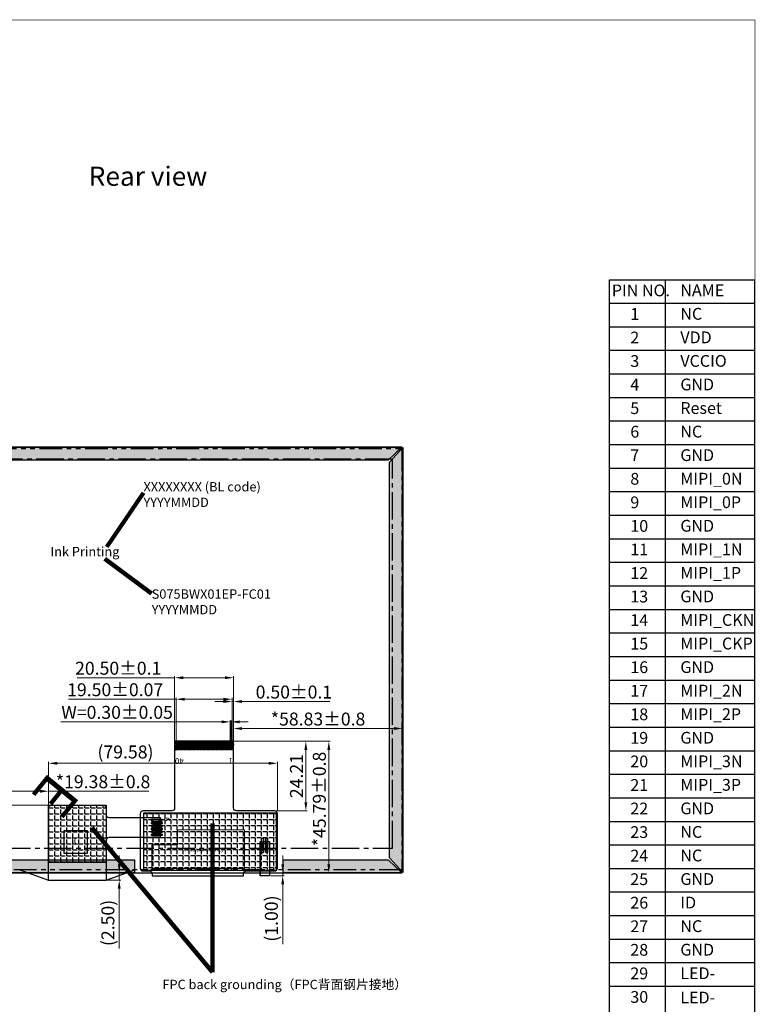
# Model space of a CAD drawing. Units: millimetres. Extents: x 7662 to 8403, y 894 to 1408.
# Drawn here: x 8148 to 8403, y 1065 to 1408 of the extents above; entities that cross this region are included whole.
import ezdxf

# ---------------------------------------------------------------- set-up
doc = ezdxf.new("R2010")
doc.units = ezdxf.units.MM
doc.header["$LTSCALE"] = 0.1
doc.header["$PDMODE"] = 35
doc.linetypes.add('CENTER2', pattern=[28.575, 19.05, -3.175, 3.175, -3.175])
doc.linetypes.add('PHANTOM2', pattern=[31.75, 15.875, -3.175, 3.175, -3.175, 3.175, -3.175])
doc.layers.get('Defpoints').update_dxf_attribs({"lineweight": 13})
doc.layers.add('DIM', color=3, linetype='Continuous', lineweight=13)
doc.layers.add('標注', color=3, linetype='Continuous', lineweight=15)
for name, color, linetype in [('FOG', 212, 'Continuous'), ('FPC', 30, 'Continuous'), ('LCD', 6, 'Continuous'), ('LCD-FPC', 30, 'Continuous'), ('LCD_FPC', 22, 'Continuous'), ('Lens', 90, 'Continuous'), ('sensor', 4, 'Continuous'), ('图框', 7, 'Continuous')]:
    doc.layers.add(name, color=color, linetype=linetype)
doc.styles.add('Arial', font='arial.ttf')
doc.styles.add('RS', font='romans.shx', dxfattribs={"width": 0.95})
doc.styles.add('宋体', font='txt')
doc.dimstyles.new('ISO-25', dxfattribs={"dimtxt": 2.5, "dimasz": 2.5, "dimexe": 1.25, "dimexo": 0.625, "dimtad": 1, "dimtxsty": 'Standard', "dimcen": 2.5, "dimadec": 0, "dimazin": 0, "dimtfac": 1, "dimtmove": 0, "dimatfit": 3, "dimfxl": 1, "dimarcsym": 0})
doc.dimstyles.new('ISO-25$0', dxfattribs={"dimtxt": 4.5, "dimasz": 3, "dimexe": 0.5, "dimexo": 0.5, "dimgap": 1, "dimtad": 1, "dimzin": 1, "dimdsep": 46, "dimtxsty": '宋体', "dimcen": 0.5, "dimclrd": 256, "dimclre": 256, "dimclrt": 256, "dimadec": 0, "dimazin": 0, "dimtp": 1.2, "dimtm": 1.2, "dimtfac": 1, "dimtmove": 0, "dimatfit": 3, "dimfxl": 1, "dimtolj": 1, "dimlwd": -1, "dimlwe": -1, "dimarcsym": 0})

# ---------------------------------------------------------------- blocks, each defined once
blk = doc.blocks.new('*D12')
at = {"layer": 'Defpoints', "color": 0}
for p in [(8157.71, 1139.41), (8138.33, 1135.31), (8157.71, 1132.98)]:
    blk.add_point(p, dxfattribs=at)
at = {"layer": '標注'}
for p, q in [((8138.33, 1135.81), (8138.33, 1139.91)), ((8141.33, 1139.41), (8154.71, 1139.41)), ((8157.71, 1133.48), (8157.71, 1139.91)), ((8157.71, 1139.41), (8192.6, 1139.41))]:
    blk.add_line(p, q, dxfattribs=at)
for points in [[(8141.33, 1139.91), (8141.33, 1138.91), (8138.33, 1139.41)], [(8154.71, 1139.91), (8154.71, 1138.91), (8157.71, 1139.41)]]:
    blk.add_solid(points, dxfattribs=at)
at = {"layer": '標注', "insert": (8176.66, 1142.71), "char_height": 4.5, "attachment_point": 5, "style": 'Arial'}
blk.add_mtext('\\A1;*19.38%%P0.8', dxfattribs=at)
blk = doc.blocks.new('*D13')
at = {"layer": 'Defpoints', "color": 0}
for p in [(8159.12, 1134.58), (8133.4, 1111), (8139.27, 1111)]:
    blk.add_point(p, dxfattribs=at)
at = {"layer": '標注'}
for p, q in [((8158.62, 1134.58), (8132.9, 1134.58)), ((8133.4, 1131.58), (8133.4, 1114)), ((8138.77, 1111), (8132.9, 1111)), ((8133.4, 1111), (8133.4, 1076.1))]:
    blk.add_line(p, q, dxfattribs=at)
for points in [[(8132.9, 1131.58), (8133.9, 1131.58), (8133.4, 1134.58)], [(8132.9, 1114), (8133.9, 1114), (8133.4, 1111)]]:
    blk.add_solid(points, dxfattribs=at)
at = {"layer": '標注', "insert": (8130.1, 1092.05), "char_height": 4.5, "attachment_point": 5, "rotation": 90, "style": 'Arial'}
blk.add_mtext('\\A1;*23.58%%P0.8', dxfattribs=at)
blk = doc.blocks.new('*D14')
at = {"layer": 'Defpoints', "color": 0}
for p in [(8280.85, 1161.22), (8222.02, 1145.08), (8280.85, 1145.08)]:
    blk.add_point(p, dxfattribs=at)
at = {"layer": '標注'}
for p, q in [((8222.02, 1145.58), (8222.02, 1161.72)), ((8225.02, 1161.22), (8277.85, 1161.22)), ((8280.85, 1145.58), (8280.85, 1161.72))]:
    blk.add_line(p, q, dxfattribs=at)
for points in [[(8225.02, 1161.72), (8225.02, 1160.72), (8222.02, 1161.22)], [(8277.85, 1161.72), (8277.85, 1160.72), (8280.85, 1161.22)]]:
    blk.add_solid(points, dxfattribs=at)
at = {"layer": '標注', "insert": (8251.43, 1164.52), "char_height": 4.5, "attachment_point": 5, "style": 'Arial'}
blk.add_mtext('\\A1;*58.83%%P0.8', dxfattribs=at)
blk = doc.blocks.new('*D15')
at = {"layer": 'Defpoints', "color": 0}
for p in [(8221.18, 1156.78), (8241.07, 1111), (8255.16, 1111)]:
    blk.add_point(p, dxfattribs=at)
at = {"layer": '標注'}
for p, q in [((8221.68, 1156.78), (8255.66, 1156.78)), ((8255.16, 1153.78), (8255.16, 1114)), ((8241.57, 1111), (8255.66, 1111))]:
    blk.add_line(p, q, dxfattribs=at)
for points in [[(8254.66, 1153.78), (8255.66, 1153.78), (8255.16, 1156.78)], [(8254.66, 1114), (8255.66, 1114), (8255.16, 1111)]]:
    blk.add_solid(points, dxfattribs=at)
at = {"layer": '標注', "insert": (8251.87, 1136.73), "char_height": 4.5, "attachment_point": 5, "rotation": 90, "style": 'Arial'}
blk.add_mtext('\\A1;*45.79%%P0.8', dxfattribs=at)
blk = doc.blocks.new('*D16')
at = {"layer": 'Defpoints', "color": 0}
for p in [(8221.52, 1170.61), (8221.52, 1153.78), (8222.02, 1153.7)]:
    blk.add_point(p, dxfattribs=at)
at = {"layer": '標注'}
for p, q in [((8218.52, 1170.61), (8215.52, 1170.61)), ((8221.52, 1154.28), (8221.52, 1171.11)), ((8221.52, 1170.61), (8222.02, 1170.61)), ((8222.02, 1154.2), (8222.02, 1171.11)), ((8225.02, 1170.61), (8255.53, 1170.61))]:
    blk.add_line(p, q, dxfattribs=at)
for points in [[(8218.52, 1171.11), (8218.52, 1170.11), (8221.52, 1170.61)], [(8225.02, 1171.11), (8225.02, 1170.11), (8222.02, 1170.61)]]:
    blk.add_solid(points, dxfattribs=at)
at = {"layer": '標注', "insert": (8243.02, 1173.91), "char_height": 4.5, "attachment_point": 5, "style": 'Arial'}
blk.add_mtext('\\A1;0.50%%P0.1', dxfattribs=at)
blk = doc.blocks.new('*D17')
at = {"layer": 'Defpoints', "color": 0}
for p in [(8220.87, 1163.54), (8220.87, 1155.37), (8221.17, 1155.37)]:
    blk.add_point(p, dxfattribs=at)
at = {"layer": '標注'}
for p, q in [((8217.87, 1163.54), (8161.94, 1163.54)), ((8220.87, 1155.87), (8220.87, 1164.04)), ((8221.17, 1163.54), (8220.87, 1163.54)), ((8221.17, 1155.87), (8221.17, 1164.04)), ((8224.17, 1163.54), (8227.17, 1163.54))]:
    blk.add_line(p, q, dxfattribs=at)
for points in [[(8217.87, 1164.04), (8217.87, 1163.04), (8220.87, 1163.54)], [(8224.17, 1164.04), (8224.17, 1163.04), (8221.17, 1163.54)]]:
    blk.add_solid(points, dxfattribs=at)
at = {"layer": '標注', "insert": (8181.54, 1166.84), "char_height": 4.5, "attachment_point": 5, "style": 'Arial'}
blk.add_mtext('\\A1;W=0.30%%P0.05', dxfattribs=at)
blk = doc.blocks.new('*D18')
at = {"layer": 'Defpoints', "color": 0}
for p in [(8202.02, 1171.41), (8202.02, 1153.78), (8221.52, 1153.78)]:
    blk.add_point(p, dxfattribs=at)
at = {"layer": '標注'}
for p, q in [((8202.02, 1171.41), (8164.65, 1171.41)), ((8202.02, 1154.28), (8202.02, 1171.91)), ((8218.52, 1171.41), (8205.02, 1171.41)), ((8221.52, 1154.28), (8221.52, 1171.91))]:
    blk.add_line(p, q, dxfattribs=at)
for points in [[(8205.02, 1171.91), (8205.02, 1170.91), (8202.02, 1171.41)], [(8218.52, 1171.91), (8218.52, 1170.91), (8221.52, 1171.41)]]:
    blk.add_solid(points, dxfattribs=at)
at = {"layer": '標注', "insert": (8180.87, 1174.71), "char_height": 4.5, "attachment_point": 5, "style": 'Arial'}
blk.add_mtext('\\A1;19.50%%P0.07', dxfattribs=at)
blk = doc.blocks.new('*D19')
at = {"layer": 'Defpoints', "color": 0}
for p in [(8201.52, 1178.89), (8201.52, 1156.32), (8222.02, 1156.32)]:
    blk.add_point(p, dxfattribs=at)
at = {"layer": '標注'}
for p, q in [((8201.52, 1178.89), (8167.63, 1178.89)), ((8201.52, 1156.82), (8201.52, 1179.39)), ((8219.02, 1178.89), (8204.52, 1178.89)), ((8222.02, 1156.82), (8222.02, 1179.39))]:
    blk.add_line(p, q, dxfattribs=at)
for points in [[(8204.52, 1179.39), (8204.52, 1178.39), (8201.52, 1178.89)], [(8219.02, 1179.39), (8219.02, 1178.39), (8222.02, 1178.89)]]:
    blk.add_solid(points, dxfattribs=at)
at = {"layer": '標注', "insert": (8181.92, 1182.19), "char_height": 4.5, "attachment_point": 5, "style": 'Arial'}
blk.add_mtext('\\A1;20.50%%P0.1', dxfattribs=at)
blk = doc.blocks.new('*D20')
at = {"layer": 'Defpoints', "color": 0}
for p in [(8221.68, 1156.78), (8225.84, 1132.58), (8247.17, 1132.58)]:
    blk.add_point(p, dxfattribs=at)
at = {"layer": '標注'}
for p, q in [((8222.18, 1156.78), (8247.67, 1156.78)), ((8247.17, 1153.78), (8247.17, 1135.58)), ((8226.34, 1132.58), (8247.67, 1132.58))]:
    blk.add_line(p, q, dxfattribs=at)
for points in [[(8246.67, 1153.78), (8247.67, 1153.78), (8247.17, 1156.78)], [(8246.67, 1135.58), (8247.67, 1135.58), (8247.17, 1132.58)]]:
    blk.add_solid(points, dxfattribs=at)
at = {"layer": '標注', "insert": (8243.91, 1144.68), "char_height": 4.5, "attachment_point": 5, "rotation": 90, "style": 'Arial'}
blk.add_mtext('\\A1;24.21', dxfattribs=at)
blk = doc.blocks.new('*D26')
at = {"layer": 'Defpoints', "color": 0}
for p in [(8237.29, 1149.12), (8157.71, 1132.27), (8237.29, 1132.27)]:
    blk.add_point(p, dxfattribs=at)
at = {"layer": '標注'}
for p, q in [((8157.71, 1132.77), (8157.71, 1149.62)), ((8160.71, 1149.12), (8234.29, 1149.12)), ((8237.29, 1132.77), (8237.29, 1149.62))]:
    blk.add_line(p, q, dxfattribs=at)
for points in [[(8160.71, 1149.62), (8160.71, 1148.62), (8157.71, 1149.12)], [(8234.29, 1149.62), (8234.29, 1148.62), (8237.29, 1149.12)]]:
    blk.add_solid(points, dxfattribs=at)
at = {"layer": '標注', "insert": (8184.45, 1153.07), "char_height": 4.5, "attachment_point": 5, "style": 'Arial'}
blk.add_mtext('\\A1;(79.58)', dxfattribs=at)
blk = doc.blocks.new('A$C5D5B2502')
at = {"color": 3, "lineweight": 9, "extrusion": (0, 0, -1), "insert": (0.313, 2.205), "char_height": 2.2, "width": 1.7931, "attachment_point": 1, "text_direction": (0.707107, -0.707107, 0), "style": 'RS'}
blk.add_mtext('{\\fWingdings|b0|i0|c2|p2;\\C1;E}', dxfattribs=at)
blk = doc.blocks.new('*D28')
at = {"layer": 'Defpoints', "color": 0}
for p in [(8234.49, 1111.03), (8234.49, 1110.03), (8239.14, 1110.03)]:
    blk.add_point(p, dxfattribs=at)
at = {"layer": '標注'}
for p, q in [((8239.14, 1114.03), (8239.14, 1117.03)), ((8234.99, 1111.03), (8239.64, 1111.03)), ((8234.99, 1110.03), (8239.64, 1110.03)), ((8239.14, 1111.03), (8239.14, 1110.03)), ((8239.14, 1107.03), (8239.14, 1086.21))]:
    blk.add_line(p, q, dxfattribs=at)
for points in [[(8238.64, 1114.03), (8239.64, 1114.03), (8239.14, 1111.03)], [(8238.64, 1107.03), (8239.64, 1107.03), (8239.14, 1110.03)]]:
    blk.add_solid(points, dxfattribs=at)
at = {"layer": '標注', "insert": (8235.19, 1095.12), "char_height": 4.5, "attachment_point": 5, "rotation": 90, "style": 'Arial'}
blk.add_mtext('\\A1;(1.00)', dxfattribs=at)
blk = doc.blocks.new('*D29')
at = {"layer": 'Defpoints', "color": 0}
for p in [(8176.75, 1111), (8176.75, 1108.5), (8182.28, 1108.5)]:
    blk.add_point(p, dxfattribs=at)
at = {"layer": '標注'}
for p, q in [((8182.28, 1114), (8182.28, 1117)), ((8177.25, 1111), (8182.78, 1111)), ((8182.28, 1111), (8182.28, 1108.5)), ((8177.25, 1108.5), (8182.78, 1108.5)), ((8182.28, 1105.5), (8182.28, 1084.68))]:
    blk.add_line(p, q, dxfattribs=at)
for points in [[(8181.78, 1114), (8182.78, 1114), (8182.28, 1111)], [(8181.78, 1105.5), (8182.78, 1105.5), (8182.28, 1108.5)]]:
    blk.add_solid(points, dxfattribs=at)
at = {"layer": '標注', "insert": (8178.33, 1093.59), "char_height": 4.5, "attachment_point": 5, "rotation": 90, "style": 'Arial'}
blk.add_mtext('\\A1;(2.50)', dxfattribs=at)

msp = doc.modelspace()

# ---------------------------------------------------------------- hatches: boundary and pattern name
at = {"ltscale": 0.1}
h = msp.add_hatch(dxfattribs=at)
h.set_pattern_fill('ANSI36', color=6, scale=0.3, style=0)
h.set_pattern_definition([(45, (1100.5365, 68.8112), (0.50513941, 1.85217782), [2.38125, -0.47625, 0, -0.47625])])
h.paths.add_polyline_path([(8138.616, 1110.995), (8143.325, 1115.525), (8187.584, 1115.525), (8187.584, 1110.995)])
h.paths.add_polyline_path([(8142.861, 1253.928), (8142.861, 1116.206), (8138.331, 1111.169), (8138.331, 1258.966)])
h.paths.add_polyline_path([(8275.856, 1115.525), (8280.566, 1110.995), (8239.291, 1110.995), (8239.291, 1115.525)])
h.paths.add_polyline_path([(8276.321, 1253.928), (8280.851, 1258.966), (8280.851, 1111.169), (8276.321, 1116.206)])
h.paths.add_polyline_path([(8143.325, 1254.609), (8138.616, 1259.139), (8280.566, 1259.139), (8275.856, 1254.609)])
h = msp.add_hatch(dxfattribs=at)
h.set_pattern_fill('ANGLE', color=2, scale=0.3, style=0)
h.set_pattern_definition([(0, (0, 0), (0, 2.0955), [1.524, -0.5715]), (90, (0, 0), (-2.0955, 1e-16), [1.524, -0.5715])])
h.paths.add_polyline_path([(8157.709, 1134.575), (8177.709, 1134.575), (8177.709, 1114.575), (8157.709, 1114.575)])
h = msp.add_hatch(dxfattribs=at)
h.set_pattern_fill('ANGLE', color=2, scale=0.3, style=0)
h.set_pattern_definition([(180, (15151.0232, 2219.1336), (0, -2.0955), [1.524, -0.5715]), (270, (15151.0232, 2219.1336), (2.0955, -1e-16), [1.524, -0.5715])])
h.paths.add_polyline_path([(8236.822, 1111.861), (8190.822, 1111.861), (8190.822, 1131.946), (8236.822, 1131.946)])

# ---------------------------------------------------------------- linework, layer by layer
for p, q in [((8352.8, 981.477), (8352.8, 1317.349)), ((8352.8, 1317.349), (8403.332, 1317.349)), ((8372.237, 981.477), (8372.237, 1317.349)), ((8403.332, 981.477), (8403.332, 1317.349)), ((8352.8, 1309.157), (8403.332, 1309.157)), ((8352.8, 1300.965), (8403.332, 1300.965)), ((8352.8, 1292.773), (8403.332, 1292.773)), ((8352.8, 1284.581), (8403.332, 1284.581)), ((8352.8, 1276.389), (8403.332, 1276.389)), ((8352.8, 1268.197), (8403.332, 1268.197)), ((8352.8, 1260.005), (8403.332, 1260.005)), ((8352.8, 1251.813), (8403.332, 1251.813)), ((8352.8, 1243.621), (8403.332, 1243.621)), ((8352.8, 1235.429), (8403.332, 1235.429)), ((8352.8, 1227.237), (8403.332, 1227.237)), ((8352.8, 1219.045), (8403.332, 1219.045)), ((8352.8, 1210.853), (8403.332, 1210.853)), ((8352.8, 1202.661), (8403.332, 1202.661)), ((8352.8, 1194.469), (8403.332, 1194.469)), ((8352.8, 1186.277), (8403.332, 1186.277)), ((8352.8, 1178.085), (8403.332, 1178.085)), ((8352.8, 1169.893), (8403.332, 1169.893)), ((8352.8, 1161.701), (8403.332, 1161.701)), ((8352.8, 1153.509), (8403.332, 1153.509)), ((8352.8, 1145.317), (8403.332, 1145.317)), ((8352.8, 1137.125), (8403.332, 1137.125)), ((8352.8, 1128.933), (8403.332, 1128.933)), ((8352.8, 1120.741), (8403.332, 1120.741)), ((8352.8, 1112.549), (8403.332, 1112.549)), ((8352.8, 1104.357), (8403.332, 1104.357)), ((8352.8, 1096.165), (8403.332, 1096.165)), ((8352.8, 1087.973), (8403.332, 1087.973)), ((8352.8, 1079.781), (8403.332, 1079.781)), ((8352.8, 1071.589), (8403.332, 1071.589))]:
    msp.add_line(p, q)
at = {"color": 7, "lineweight": 13, "const_width": 0.275}
msp.add_lwpolyline([(7662.364, 894.124), (7662.364, 1407.648), (8403.332, 1407.648), (8403.332, 894.124)], close=True, dxfattribs=at)
at = {"color": 5, "ltscale": 0.1}
msp.add_lwpolyline([(8280.821, 1258.609, 0.4142136), (8280.321, 1259.109), (8138.861, 1259.109, 0.4142136), (8138.361, 1258.609), (8138.361, 1111.525, 0.4142136), (8138.861, 1111.025), (8280.321, 1111.025, 0.4142136), (8280.821, 1111.525)], format="xyb", close=True, dxfattribs=at)
at = {"color": 6, "ltscale": 0.1}
for points in [[(8143.325, 1254.609), (8138.616, 1259.139), (8280.566, 1259.139), (8275.856, 1254.609)], [(8276.321, 1253.928), (8280.851, 1258.966), (8280.851, 1111.169), (8276.321, 1116.206)], [(8138.616, 1110.995), (8143.325, 1115.525), (8187.584, 1115.525), (8187.584, 1110.995)], [(8275.856, 1115.525), (8280.566, 1110.995), (8239.291, 1110.995), (8239.291, 1115.525)]]:
    msp.add_lwpolyline(points, close=True, dxfattribs=at)
at = {"color": 2, "ltscale": 0.1}
msp.add_lwpolyline([(8236.822, 1111.861), (8190.822, 1111.861), (8190.822, 1131.946), (8236.822, 1131.946)], close=True, dxfattribs=at)
at = {"color": 32, "ltscale": 0.1}
for points in [[(8231.291, 1121.918), (8232.041, 1121.918, 1), (8232.341, 1121.918), (8233.441, 1121.918, 1), (8233.741, 1121.918), (8234.491, 1121.918), (8234.491, 1110.025), (8231.291, 1110.025), (8231.291, 1121.918), (8231.291, 1110.025)], [(8231.741, 1121.918, 0.2134218), (8231.891, 1121.582), (8231.891, 1119.932, 0.4472136), (8231.891, 1119.261), (8231.891, 1118.898), (8232.491, 1118.898), (8232.491, 1119.261, 0.4472136), (8232.491, 1119.932), (8232.491, 1121.582, 0.2134218), (8232.641, 1121.918)], [(8233.141, 1121.918, 0.2134218), (8233.291, 1121.582), (8233.291, 1120.939, 0.4472136), (8233.291, 1120.268), (8233.291, 1118.898), (8233.891, 1118.898), (8233.891, 1120.268, 0.4472136), (8233.891, 1120.939), (8233.891, 1121.582, 0.2134218), (8234.041, 1121.918)]]:
    msp.add_lwpolyline(points, format="xyb", dxfattribs=at)
for points in [[(8232.491, 1118.098), (8231.891, 1118.098), (8231.891, 1123.118), (8232.491, 1123.118)], [(8233.891, 1118.098), (8233.291, 1118.098), (8233.291, 1123.118), (8233.891, 1123.118)]]:
    msp.add_lwpolyline(points, close=True, dxfattribs=at)
for centre in [(8233.591, 1120.604), (8232.191, 1119.597)]:
    msp.add_circle(centre, 0.15, dxfattribs=at)
at = {"layer": 'DIM', "color": 1}
msp.add_lwpolyline([(8202.498, 1120.751), (8202.498, 1125.981), (8225.793, 1125.981), (8225.793, 1112.578), (8193.58, 1112.578), (8193.58, 1120.751)], close=True, dxfattribs=at)
at = {"layer": 'FOG', "color": 30}
for points in [[(8201.869, 1155.868), (8201.519, 1155.868), (8201.519, 1155.468), (8201.869, 1155.468), (8201.869, 1153.782), (8202.169, 1153.782), (8202.169, 1156.367, 0.1305304), (8202.156, 1156.417), (8202.09, 1156.529, 0.7278072), (8201.948, 1156.53), (8201.882, 1156.417, 0.1305304), (8201.869, 1156.367), (8201.869, 1155.868)], [(8202.369, 1155.468), (8202.369, 1156.367, -0.1305304), (8202.382, 1156.417), (8202.448, 1156.53, -0.7278072), (8202.59, 1156.529), (8202.656, 1156.417, -0.1305304), (8202.669, 1156.367), (8202.669, 1153.782), (8202.369, 1153.782), (8202.369, 1155.468)], [(8202.869, 1155.468), (8202.869, 1156.367, -0.1305304), (8202.882, 1156.417), (8202.948, 1156.53, -0.7278072), (8203.09, 1156.529), (8203.156, 1156.417, -0.1305304), (8203.169, 1156.367), (8203.169, 1153.782), (8202.869, 1153.782), (8202.869, 1155.468)], [(8203.369, 1155.468), (8203.369, 1156.367, -0.1305304), (8203.382, 1156.417), (8203.448, 1156.53, -0.7278072), (8203.59, 1156.529), (8203.656, 1156.417, -0.1305304), (8203.669, 1156.367), (8203.669, 1153.782), (8203.369, 1153.782), (8203.369, 1155.468)], [(8203.869, 1155.468), (8203.869, 1156.367, -0.1305304), (8203.882, 1156.417), (8203.948, 1156.53, -0.7278072), (8204.09, 1156.529), (8204.156, 1156.417, -0.1305304), (8204.169, 1156.367), (8204.169, 1153.782), (8203.869, 1153.782), (8203.869, 1155.468)], [(8204.369, 1155.468), (8204.369, 1156.367, -0.1305304), (8204.382, 1156.417), (8204.448, 1156.53, -0.7278072), (8204.59, 1156.529), (8204.656, 1156.417, -0.1305304), (8204.669, 1156.367), (8204.669, 1153.782), (8204.369, 1153.782), (8204.369, 1155.468)], [(8204.869, 1155.468), (8204.869, 1156.367, -0.1305304), (8204.882, 1156.417), (8204.948, 1156.53, -0.7278072), (8205.09, 1156.529), (8205.156, 1156.417, -0.1305304), (8205.169, 1156.367), (8205.169, 1153.782), (8204.869, 1153.782), (8204.869, 1155.468)], [(8205.369, 1155.468), (8205.369, 1156.367, -0.1305304), (8205.382, 1156.417), (8205.448, 1156.53, -0.7278072), (8205.59, 1156.529), (8205.656, 1156.417, -0.1305304), (8205.669, 1156.367), (8205.669, 1153.782), (8205.369, 1153.782), (8205.369, 1155.468)], [(8205.869, 1155.468), (8205.869, 1156.367, -0.1305304), (8205.882, 1156.417), (8205.948, 1156.53, -0.7278072), (8206.09, 1156.529), (8206.156, 1156.417, -0.1305304), (8206.169, 1156.367), (8206.169, 1153.782), (8205.869, 1153.782), (8205.869, 1155.468)], [(8206.369, 1155.468), (8206.369, 1156.367, -0.1305304), (8206.382, 1156.417), (8206.448, 1156.53, -0.7278072), (8206.59, 1156.529), (8206.656, 1156.417, -0.1305304), (8206.669, 1156.367), (8206.669, 1153.782), (8206.369, 1153.782), (8206.369, 1155.468)], [(8206.869, 1155.468), (8206.869, 1156.367, -0.1305304), (8206.882, 1156.417), (8206.948, 1156.53, -0.7278072), (8207.09, 1156.529), (8207.156, 1156.417, -0.1305304), (8207.169, 1156.367), (8207.169, 1153.782), (8206.869, 1153.782), (8206.869, 1155.468)], [(8207.369, 1155.468), (8207.369, 1156.367, -0.1305304), (8207.382, 1156.417), (8207.448, 1156.53, -0.7278072), (8207.59, 1156.529), (8207.656, 1156.417, -0.1305304), (8207.669, 1156.367), (8207.669, 1153.782), (8207.369, 1153.782), (8207.369, 1155.468)], [(8207.869, 1155.468), (8207.869, 1156.367, -0.1305304), (8207.882, 1156.417), (8207.948, 1156.53, -0.7278072), (8208.09, 1156.529), (8208.156, 1156.417, -0.1305304), (8208.169, 1156.367), (8208.169, 1153.782), (8207.869, 1153.782), (8207.869, 1155.468)], [(8208.369, 1155.468), (8208.369, 1156.367, -0.1305304), (8208.382, 1156.417), (8208.448, 1156.53, -0.7278072), (8208.59, 1156.529), (8208.656, 1156.417, -0.1305304), (8208.669, 1156.367), (8208.669, 1153.782), (8208.369, 1153.782), (8208.369, 1155.468)], [(8208.869, 1155.468), (8208.869, 1156.367, -0.1305304), (8208.882, 1156.417), (8208.948, 1156.53, -0.7278072), (8209.09, 1156.529), (8209.156, 1156.417, -0.1305304), (8209.169, 1156.367), (8209.169, 1153.782), (8208.869, 1153.782), (8208.869, 1155.468)], [(8209.369, 1155.468), (8209.369, 1156.367, -0.1305304), (8209.382, 1156.417), (8209.448, 1156.53, -0.7278072), (8209.59, 1156.529), (8209.656, 1156.417, -0.1305304), (8209.669, 1156.367), (8209.669, 1153.782), (8209.369, 1153.782), (8209.369, 1155.468)], [(8209.869, 1155.468), (8209.869, 1156.367, -0.1305304), (8209.882, 1156.417), (8209.948, 1156.53, -0.7278072), (8210.09, 1156.529), (8210.156, 1156.417, -0.1305304), (8210.169, 1156.367), (8210.169, 1153.782), (8209.869, 1153.782), (8209.869, 1155.468)], [(8210.369, 1155.468), (8210.369, 1156.367, -0.1305304), (8210.382, 1156.417), (8210.448, 1156.53, -0.7278072), (8210.59, 1156.529), (8210.656, 1156.417, -0.1305304), (8210.669, 1156.367), (8210.669, 1153.782), (8210.369, 1153.782), (8210.369, 1155.468)], [(8210.869, 1155.468), (8210.869, 1156.367, -0.1305304), (8210.882, 1156.417), (8210.948, 1156.53, -0.7278072), (8211.09, 1156.529), (8211.156, 1156.417, -0.1305304), (8211.169, 1156.367), (8211.169, 1153.782), (8210.869, 1153.782), (8210.869, 1155.468)], [(8211.369, 1155.468), (8211.369, 1156.367, -0.1305304), (8211.382, 1156.417), (8211.448, 1156.53, -0.7278072), (8211.59, 1156.529), (8211.656, 1156.417, -0.1305304), (8211.669, 1156.367), (8211.669, 1153.782), (8211.369, 1153.782), (8211.369, 1155.468)], [(8211.869, 1155.468), (8211.869, 1156.367, -0.1305304), (8211.882, 1156.417), (8211.948, 1156.53, -0.7278072), (8212.09, 1156.529), (8212.156, 1156.417, -0.1305304), (8212.169, 1156.367), (8212.169, 1153.782), (8211.869, 1153.782), (8211.869, 1155.468)], [(8212.369, 1155.468), (8212.369, 1156.367, -0.1305304), (8212.382, 1156.417), (8212.448, 1156.53, -0.7278072), (8212.59, 1156.529), (8212.656, 1156.417, -0.1305304), (8212.669, 1156.367), (8212.669, 1153.782), (8212.369, 1153.782), (8212.369, 1155.468)], [(8212.869, 1155.468), (8212.869, 1156.367, -0.1305304), (8212.882, 1156.417), (8212.948, 1156.53, -0.7278072), (8213.09, 1156.529), (8213.156, 1156.417, -0.1305304), (8213.169, 1156.367), (8213.169, 1153.782), (8212.869, 1153.782), (8212.869, 1155.468)], [(8213.369, 1155.468), (8213.369, 1156.367, -0.1305304), (8213.382, 1156.417), (8213.448, 1156.53, -0.7278072), (8213.59, 1156.529), (8213.656, 1156.417, -0.1305304), (8213.669, 1156.367), (8213.669, 1153.782), (8213.369, 1153.782), (8213.369, 1155.468)], [(8213.869, 1155.468), (8213.869, 1156.367, -0.1305304), (8213.882, 1156.417), (8213.948, 1156.53, -0.7278072), (8214.09, 1156.529), (8214.156, 1156.417, -0.1305304), (8214.169, 1156.367), (8214.169, 1153.782), (8213.869, 1153.782), (8213.869, 1155.468)], [(8214.369, 1155.468), (8214.369, 1156.367, -0.1305304), (8214.382, 1156.417), (8214.448, 1156.53, -0.7278072), (8214.59, 1156.529), (8214.656, 1156.417, -0.1305304), (8214.669, 1156.367), (8214.669, 1153.782), (8214.369, 1153.782), (8214.369, 1155.468)], [(8214.869, 1155.468), (8214.869, 1156.367, -0.1305304), (8214.882, 1156.417), (8214.948, 1156.53, -0.7278072), (8215.09, 1156.529), (8215.156, 1156.417, -0.1305304), (8215.169, 1156.367), (8215.169, 1153.782), (8214.869, 1153.782), (8214.869, 1155.468)], [(8215.369, 1155.468), (8215.369, 1156.367, -0.1305304), (8215.382, 1156.417), (8215.448, 1156.53, -0.7278072), (8215.59, 1156.529), (8215.656, 1156.417, -0.1305304), (8215.669, 1156.367), (8215.669, 1153.782), (8215.369, 1153.782), (8215.369, 1155.468)], [(8215.869, 1155.468), (8215.869, 1156.367, -0.1305304), (8215.882, 1156.417), (8215.948, 1156.53, -0.7278072), (8216.09, 1156.529), (8216.156, 1156.417, -0.1305304), (8216.169, 1156.367), (8216.169, 1153.782), (8215.869, 1153.782), (8215.869, 1155.468)], [(8216.369, 1155.468), (8216.369, 1156.367, -0.1305304), (8216.382, 1156.417), (8216.448, 1156.53, -0.7278072), (8216.59, 1156.529), (8216.656, 1156.417, -0.1305304), (8216.669, 1156.367), (8216.669, 1153.782), (8216.369, 1153.782), (8216.369, 1155.468)], [(8216.869, 1155.468), (8216.869, 1156.367, -0.1305304), (8216.882, 1156.417), (8216.948, 1156.53, -0.7278072), (8217.09, 1156.529), (8217.156, 1156.417, -0.1305304), (8217.169, 1156.367), (8217.169, 1153.782), (8216.869, 1153.782), (8216.869, 1155.468)], [(8217.369, 1155.468), (8217.369, 1156.367, -0.1305304), (8217.382, 1156.417), (8217.448, 1156.53, -0.7278072), (8217.59, 1156.529), (8217.656, 1156.417, -0.1305304), (8217.669, 1156.367), (8217.669, 1153.782), (8217.369, 1153.782), (8217.369, 1155.468)], [(8217.869, 1155.468), (8217.869, 1156.367, -0.1305304), (8217.882, 1156.417), (8217.948, 1156.53, -0.7278072), (8218.09, 1156.529), (8218.156, 1156.417, -0.1305304), (8218.169, 1156.367), (8218.169, 1153.782), (8217.869, 1153.782), (8217.869, 1155.468)], [(8218.369, 1155.468), (8218.369, 1156.367, -0.1305304), (8218.382, 1156.417), (8218.448, 1156.53, -0.7278072), (8218.59, 1156.529), (8218.656, 1156.417, -0.1305304), (8218.669, 1156.367), (8218.669, 1153.782), (8218.369, 1153.782), (8218.369, 1155.468)], [(8218.869, 1155.468), (8218.869, 1156.367, -0.1305304), (8218.882, 1156.417), (8218.948, 1156.53, -0.7278072), (8219.09, 1156.529), (8219.156, 1156.417, -0.1305304), (8219.169, 1156.367), (8219.169, 1153.782), (8218.869, 1153.782), (8218.869, 1155.468)], [(8219.369, 1155.468), (8219.369, 1156.367, -0.1305304), (8219.382, 1156.417), (8219.448, 1156.53, -0.7278072), (8219.59, 1156.529), (8219.656, 1156.417, -0.1305304), (8219.669, 1156.367), (8219.669, 1153.782), (8219.369, 1153.782), (8219.369, 1155.468)], [(8219.869, 1155.468), (8219.869, 1156.367, -0.1305304), (8219.882, 1156.417), (8219.948, 1156.53, -0.7278072), (8220.09, 1156.529), (8220.156, 1156.417, -0.1305304), (8220.169, 1156.367), (8220.169, 1153.782), (8219.869, 1153.782), (8219.869, 1155.468)], [(8220.369, 1155.468), (8220.369, 1156.367, -0.1305304), (8220.382, 1156.417), (8220.448, 1156.53, -0.7278072), (8220.59, 1156.529), (8220.656, 1156.417, -0.1305304), (8220.669, 1156.367), (8220.669, 1153.782), (8220.369, 1153.782), (8220.369, 1155.468)], [(8220.869, 1155.468), (8220.869, 1156.367, -0.1305304), (8220.882, 1156.417), (8220.948, 1156.53, -0.7278072), (8221.09, 1156.529), (8221.156, 1156.417, -0.1305304), (8221.169, 1156.367), (8221.169, 1153.782), (8220.869, 1153.782), (8220.869, 1155.468)], [(8221.669, 1155.868), (8222.019, 1155.868), (8222.019, 1155.468), (8221.669, 1155.468), (8221.669, 1153.782), (8221.369, 1153.782), (8221.369, 1155.468), (8221.369, 1156.367, -0.1305304), (8221.382, 1156.417), (8221.448, 1156.53, -0.7278072), (8221.59, 1156.529), (8221.656, 1156.417, -0.1305304), (8221.669, 1156.367), (8221.669, 1155.868)]]:
    msp.add_lwpolyline(points, format="xyb", dxfattribs=at)
at = {"layer": 'FPC', "ltscale": 0.1}
msp.add_lwpolyline([(8147.709, 1112.025), (8157.709, 1108.495), (8157.709, 1133.575, -0.4142136), (8158.709, 1134.575), (8176.709, 1134.575, -0.4142136), (8177.709, 1133.575), (8177.709, 1131.275, 0.4142136), (8178.709, 1130.275), (8196.462, 1130.275), (8196.462, 1123.275), (8178.709, 1123.275, 0.4142136), (8177.709, 1122.275), (8177.709, 1108.495), (8187.709, 1112.025)], format="xyb", dxfattribs=at)
for points in [[(8157.709, 1134.575), (8177.709, 1134.575), (8177.709, 1114.575), (8157.709, 1114.575)], [(8196.462, 1129.525), (8193.962, 1129.525), (8193.962, 1129.025), (8196.462, 1129.025)], [(8196.462, 1128.525), (8193.962, 1128.525), (8193.962, 1128.025), (8196.462, 1128.025)], [(8196.462, 1127.525), (8193.962, 1127.525), (8193.962, 1127.025), (8196.462, 1127.025)], [(8163.159, 1125.695), (8171.159, 1125.695), (8171.159, 1117.695), (8163.159, 1117.695)], [(8196.462, 1126.525), (8193.962, 1126.525), (8193.962, 1126.025), (8196.462, 1126.025)], [(8196.462, 1125.525), (8193.962, 1125.525), (8193.962, 1125.025), (8196.462, 1125.025)], [(8196.462, 1124.525), (8193.962, 1124.525), (8193.962, 1124.025), (8196.462, 1124.025)]]:
    msp.add_lwpolyline(points, close=True, dxfattribs=at)
msp.add_lwpolyline([(8157.709, 1108.495), (8177.709, 1108.495)], dxfattribs=at)
at = {"layer": 'LCD', "color": 4, "linetype": 'CENTER2', "ltscale": 5}
msp.add_lwpolyline([(8277.271, 1254.959), (8141.911, 1254.959), (8141.911, 1119.599), (8277.271, 1119.599)], close=True, dxfattribs=at)
at = {"layer": 'LCD-FPC'}
msp.add_lwpolyline([(8225.466, 1110.025), (8225.466, 1110.675, -0.4142136), (8226.466, 1111.675), (8236.291, 1111.675, 0.4142136), (8237.291, 1112.675), (8237.291, 1131.575, 0.4142136), (8236.291, 1132.575), (8223.019, 1132.575, -0.4142136), (8222.019, 1133.575), (8222.019, 1156.582, 0.4142136), (8221.819, 1156.782), (8201.719, 1156.782, 0.4142136), (8201.519, 1156.582), (8201.519, 1133.575, -0.4142136), (8200.519, 1132.575), (8190.58, 1132.575, 0.4142136), (8189.58, 1131.575), (8189.58, 1112.675, 0.4142136), (8190.58, 1111.675), (8192.716, 1111.675, -0.4142136), (8193.716, 1110.675), (8193.716, 1110.025)], format="xyb", close=True, dxfattribs=at)
at = {"layer": 'LCD_FPC', "color": 1}
for points in [[(8197.262, 1129.525), (8193.462, 1129.525), (8193.462, 1129.025), (8197.262, 1129.025)], [(8193.462, 1128.525), (8197.262, 1128.525), (8197.262, 1128.025), (8193.462, 1128.025)], [(8197.262, 1127.525), (8193.462, 1127.525), (8193.462, 1127.025), (8197.262, 1127.025)], [(8193.462, 1126.525), (8197.262, 1126.525), (8197.262, 1126.025), (8193.462, 1126.025)], [(8197.262, 1125.525), (8193.462, 1125.525), (8193.462, 1125.025), (8197.262, 1125.025)], [(8193.462, 1124.525), (8197.262, 1124.525), (8197.262, 1124.025), (8193.462, 1124.025)]]:
    msp.add_lwpolyline(points, close=True, dxfattribs=at)
at = {"layer": 'sensor', "color": 1, "linetype": 'PHANTOM2', "ltscale": 5}
msp.add_lwpolyline([(8280.551, 1112.025), (8138.631, 1112.025), (8138.631, 1258.639), (8280.551, 1258.639)], close=True, dxfattribs=at)

# ---------------------------------------------------------------- block references
at = {"layer": '图框', "extrusion": (0, 0, -1), "xscale": 6.364757128505858, "yscale": 6.364757128506881, "zscale": -6.364757128504408, "rotation": 354.0641566785914}
msp.add_blockref('A$C5D5B2502', (-8172.64, 1124.033), dxfattribs=at)

# ---------------------------------------------------------------- texts
at = {"color": 7, "insert": (8192.29, 1352.472), "char_height": 6.6908, "attachment_point": 5, "style": 'Arial'}
msp.add_mtext('Rear view', dxfattribs=at)
at = {"char_height": 4.096, "width": 21.87071, "attachment_point": 1, "style": 'Arial'}
for s, insert in [('{\\fSimSun|b0|i0|c134|p2;\\C256;PIN NO.}', (8353.575, 1315.663)), ('{\\fSimSun|b0|i0|c134|p2;NAME}', (8377.405, 1315.71)), ('{\\fSimSun|b0|i0|c134|p2;\\C256;1}', (8360.012, 1307.471)), ('{\\fSimSun|b0|i0|c134|p2;\\C256;NC}', (8377.405, 1307.518)), ('{\\fSimSun|b0|i0|c134|p2;\\C256;2}', (8360.012, 1299.279)), ('{\\fSimSun|b0|i0|c134|p2;\\C256;VDD}', (8377.405, 1299.326)), ('{\\fSimSun|b0|i0|c134|p2;\\C256;3}', (8360.012, 1291.087)), ('{\\fSimSun|b0|i0|c134|p2;\\C256;VCCIO}', (8377.405, 1291.134)), ('{\\fSimSun|b0|i0|c134|p2;\\C256;4}', (8360.012, 1282.895)), ('{\\fSimSun|b0|i0|c134|p2;\\C256;GND}', (8377.405, 1282.942)), ('{\\fSimSun|b0|i0|c134|p2;\\C256;5}', (8360.012, 1274.703)), ('{\\fSimSun|b0|i0|c134|p2;\\C256;Reset}', (8377.405, 1274.75)), ('{\\fSimSun|b0|i0|c134|p2;\\C256;6}', (8360.012, 1266.511)), ('{\\fSimSun|b0|i0|c134|p2;\\C256;NC}', (8377.405, 1266.558)), ('{\\fSimSun|b0|i0|c134|p2;\\C256;7}', (8360.012, 1258.319)), ('{\\fSimSun|b0|i0|c134|p2;\\C256;GND}', (8377.405, 1258.366)), ('{\\fSimSun|b0|i0|c134|p2;\\C256;8}', (8360.012, 1250.127)), ('{\\fSimSun|b0|i0|c134|p2;\\C256;MIPI_0N}', (8377.405, 1250.174)), ('{\\fSimSun|b0|i0|c134|p2;\\C256;9}', (8360.012, 1241.935)), ('{\\fSimSun|b0|i0|c134|p2;\\C256;MIPI_0P}', (8377.405, 1241.982)), ('{\\fSimSun|b0|i0|c134|p2;\\C256;10}', (8360.012, 1233.743)), ('{\\fSimSun|b0|i0|c134|p2;\\C256;GND}', (8377.405, 1233.79)), ('{\\fSimSun|b0|i0|c134|p2;\\C256;11}', (8360.012, 1225.551)), ('{\\fSimSun|b0|i0|c134|p2;\\C256;MIPI_1N}', (8377.405, 1225.598)), ('{\\fSimSun|b0|i0|c134|p2;\\C256;12}', (8360.012, 1217.359)), ('{\\fSimSun|b0|i0|c134|p2;\\C256;MIPI_1P}', (8377.405, 1217.406)), ('{\\fSimSun|b0|i0|c134|p2;\\C256;13}', (8360.012, 1209.167)), ('{\\fSimSun|b0|i0|c134|p2;\\C256;GND}', (8377.405, 1209.214)), ('{\\fSimSun|b0|i0|c134|p2;\\C256;14}', (8360.012, 1200.975)), ('{\\fSimSun|b0|i0|c134|p2;\\C256;MIPI_CKN}', (8377.405, 1201.022)), ('{\\fSimSun|b0|i0|c134|p2;\\C256;15}', (8360.012, 1192.783)), ('{\\fSimSun|b0|i0|c134|p2;\\C256;MIPI_CKP}', (8377.405, 1192.83)), ('{\\fSimSun|b0|i0|c134|p2;\\C256;16}', (8360.012, 1184.591)), ('{\\fSimSun|b0|i0|c134|p2;\\C256;GND}', (8377.405, 1184.638)), ('{\\fSimSun|b0|i0|c134|p2;\\C256;17}', (8360.012, 1176.399)), ('{\\fSimSun|b0|i0|c134|p2;\\C256;MIPI_2N}', (8377.405, 1176.446)), ('{\\fSimSun|b0|i0|c134|p2;\\C256;18}', (8360.012, 1168.207)), ('{\\fSimSun|b0|i0|c134|p2;\\C256;MIPI_2P}', (8377.405, 1168.254)), ('{\\fSimSun|b0|i0|c134|p2;\\C256;19}', (8360.012, 1160.015)), ('{\\fSimSun|b0|i0|c134|p2;\\C256;GND}', (8377.405, 1160.062)), ('{\\fSimSun|b0|i0|c134|p2;\\C256;20}', (8360.012, 1151.823)), ('{\\fSimSun|b0|i0|c134|p2;\\C256;MIPI_3N}', (8377.405, 1151.87)), ('{\\fSimSun|b0|i0|c134|p2;\\C256;21}', (8360.012, 1143.631)), ('{\\fSimSun|b0|i0|c134|p2;\\C256;MIPI_3P}', (8377.405, 1143.678)), ('{\\fSimSun|b0|i0|c134|p2;\\C256;22}', (8360.012, 1135.439)), ('{\\fSimSun|b0|i0|c134|p2;\\C256;GND}', (8377.405, 1135.486)), ('{\\fSimSun|b0|i0|c134|p2;\\C256;23}', (8360.012, 1127.247)), ('{\\fSimSun|b0|i0|c134|p2;\\C256;NC}', (8377.405, 1127.294)), ('{\\fSimSun|b0|i0|c134|p2;\\C256;24}', (8360.012, 1119.055)), ('{\\fSimSun|b0|i0|c134|p2;\\C256;NC}', (8377.405, 1119.102)), ('{\\fSimSun|b0|i0|c134|p2;\\C256;25}', (8360.012, 1110.863)), ('{\\fSimSun|b0|i0|c134|p2;\\C256;GND}', (8377.405, 1110.91)), ('{\\fSimSun|b0|i0|c134|p2;\\C256;26}', (8360.012, 1102.671)), ('{\\fSimSun|b0|i0|c134|p2;\\C256;ID}', (8377.405, 1102.718)), ('{\\fSimSun|b0|i0|c134|p2;\\C256;27}', (8360.012, 1094.479)), ('NC', (8377.405, 1094.526)), ('{\\fSimSun|b0|i0|c134|p2;\\C256;28}', (8360.012, 1086.287)), ('{\\fSimSun|b0|i0|c134|p2;\\C256;GND}', (8377.405, 1086.334)), ('{\\fSimSun|b0|i0|c134|p2;\\C256;29}', (8360.012, 1078.095)), ('{\\fSimSun|b0|i0|c134|p2;\\C256;LED-}', (8377.405, 1078.142)), ('{\\fSimSun|b0|i0|c134|p2;\\C256;30}', (8360.012, 1069.903)), ('{\\fSimSun|b0|i0|c134|p2;\\C256;LED-}', (8377.405, 1069.693))]:
    msp.add_mtext(s, dxfattribs=dict(at, insert=insert))
at = {"color": 7, "ltscale": 0.1, "char_height": 1.25, "width": 0.43374, "attachment_point": 1, "rotation": 180, "style": 'Arial'}
for s, insert in [('{\\C2;+}', (8232.549, 1116.988)), ('{\\C2;-}', (8233.876, 1116.988))]:
    msp.add_mtext(s, dxfattribs=dict(at, insert=insert))
at = {"layer": 'DIM', "color": 0, "ltscale": 0.5, "char_height": 3.25, "width": 98.89925, "attachment_point": 1, "style": 'Arial'}
for s, insert in [('XXXXXXXX (BL code)\\PYYYYMMDD', (8190.718, 1246.944)), ('Ink Printing', (8158.36, 1224.396)), ('S075BWX01EP-FC01 \\PYYYYMMDD', (8193.577, 1209.618)), ('FPC back grounding{\\fSimSun|b0|i0|c134|p2;（}FPC{\\fSimSun|b0|i0|c134|p2;背面钢片接地）}', (8197.31, 1073.818))]:
    msp.add_mtext(s, dxfattribs=dict(at, insert=insert))
at = {"layer": 'DIM', "color": 0, "char_height": 2, "width": 1.91051, "attachment_point": 1, "rotation": 180, "style": 'Arial'}
for s, insert in [('40', (8204.702, 1148.904)), ('1', (8221.763, 1149.015))]:
    msp.add_mtext(s, dxfattribs=dict(at, insert=insert))
at = {"layer": 'DIM', "color": 1, "insert": (8204.718, 1120.004), "char_height": 1.4, "width": 15.03138, "attachment_point": 9, "rotation": 180, "style": 'Arial'}
msp.add_mtext('Componet area', dxfattribs=at)
at = {"layer": 'FPC', "ltscale": 0.1, "insert": (8165.454, 1123.37), "char_height": 2.5, "width": 2.47014, "attachment_point": 1, "style": 'Arial'}
msp.add_mtext('IC', dxfattribs=at)
at = {"layer": 'Lens', "color": 1, "char_height": 2, "width": 2.88603, "attachment_point": 1, "rotation": 270, "style": 'Arial'}
for s, insert in [('6', (8199.833, 1130.373)), ('1', (8200.107, 1124.032))]:
    msp.add_mtext(s, dxfattribs=dict(at, insert=insert))

# ---------------------------------------------------------------- dimensions: what is measured, and where the dimension line sits
at = {"layer": '標注', "color": 2}
for base, p1, p2, text, picture, middle in [((8201.519, 1178.892), (8222.019, 1156.323), (8201.519, 1156.323), '<>%%P0.1', '*D19', (8181.92, 1178.892)), ((8202.019, 1171.408), (8221.519, 1153.782), (8202.019, 1153.782), '<>%%P0.07', '*D18', (8180.874, 1171.408)), ((8221.519, 1170.611), (8222.019, 1153.699), (8221.519, 1153.782), '<>%%P0.1', '*D16', (8243.022, 1170.611)), ((8220.869, 1163.536), (8221.169, 1155.369), (8220.869, 1155.369), 'W=<>%%P0.05', '*D17', (8181.538, 1163.536)), ((8237.291, 1149.115), (8157.709, 1132.268), (8237.291, 1132.268), '(<>)', '*D26', (8184.448, 1149.115))]:
    dim = msp.add_linear_dim(base=base, p1=p1, p2=p2, text=text, dimstyle='ISO-25$0', override={"dimtxsty": 'Arial'}, dxfattribs=at)
    dim.commit()
    dim.dimension.update_dxf_attribs({"geometry": picture, "text_midpoint": middle, "dimtype": 160})
for base, p1, p2, picture, middle in [((8280.851, 1161.22), (8222.019, 1145.078), (8280.851, 1145.078), '*D14', (8251.435, 1164.519)), ((8157.709, 1139.413), (8138.331, 1135.311), (8157.709, 1132.98), '*D12', (8176.656, 1142.712))]:
    dim = msp.add_linear_dim(base=base, p1=p1, p2=p2, text='*<>%%P0.8', dimstyle='ISO-25$0', override={"dimtxsty": 'Arial'}, dxfattribs=at)
    dim.commit()
    dim.dimension.update_dxf_attribs({"geometry": picture, "text_midpoint": middle})
dim = msp.add_linear_dim(base=(8255.163, 1110.995), p1=(8221.177, 1156.782), p2=(8241.065, 1110.995), angle=90, text='*<>%%P0.8', dimstyle='ISO-25$0', override={"dimtxsty": 'Arial'}, dxfattribs=at)
dim.commit()
dim.dimension.update_dxf_attribs({"geometry": '*D15', "text_midpoint": (8255.163, 1136.734), "dimtype": 160})
dim = msp.add_linear_dim(base=(8247.168, 1132.575), p1=(8221.677, 1156.782), p2=(8225.843, 1132.575), angle=90, dimstyle='ISO-25$0', override={"dimtxsty": 'Arial'}, dxfattribs=at)
dim.commit()
dim.dimension.update_dxf_attribs({"geometry": '*D20', "text_midpoint": (8247.168, 1144.678), "dimtype": 160})
for base, p1, p2, text, picture, middle in [((8133.398, 1110.995), (8159.116, 1134.575), (8139.273, 1110.995), '*<>%%P0.8', '*D13', (8130.099, 1092.048)), ((8182.279, 1108.495), (8176.747, 1110.995), (8176.747, 1108.495), '(<>)', '*D29', (8178.329, 1093.588)), ((8239.145, 1110.025), (8234.491, 1111.025), (8234.491, 1110.025), '(<>)', '*D28', (8235.195, 1095.118))]:
    dim = msp.add_linear_dim(base=base, p1=p1, p2=p2, angle=90, text=text, dimstyle='ISO-25$0', override={"dimtxsty": 'Arial'}, dxfattribs=at)
    dim.commit()
    dim.dimension.update_dxf_attribs({"geometry": picture, "text_midpoint": middle})

# ---------------------------------------------------------------- leaders
for points in [[(8177.921, 1224.381), (8190.718, 1243.201)], [(8177.216, 1220.279), (8193.45, 1208.222)], [(8214.764, 1128.126), (8214.764, 1076.473)], [(8172.741, 1126.673), (8214.764, 1076.473)]]:
    msp.add_leader(points, dimstyle='ISO-25', override={"dimtxt": 4.5, "dimasz": 3, "dimexe": 0.5, "dimexo": 0.5, "dimgap": 1, "dimzin": 1, "dimdsep": 46, "dimtxsty": 'Arial', "dimcen": 0.5, "dimclrd": 256, "dimclre": 256, "dimclrt": 256, "dimtp": 1.2, "dimtm": 1.2, "dimtolj": 1, "dimlwd": 65535, "dimlwe": 65535}, dxfattribs=at)

doc.saveas('drawing.dxf')
